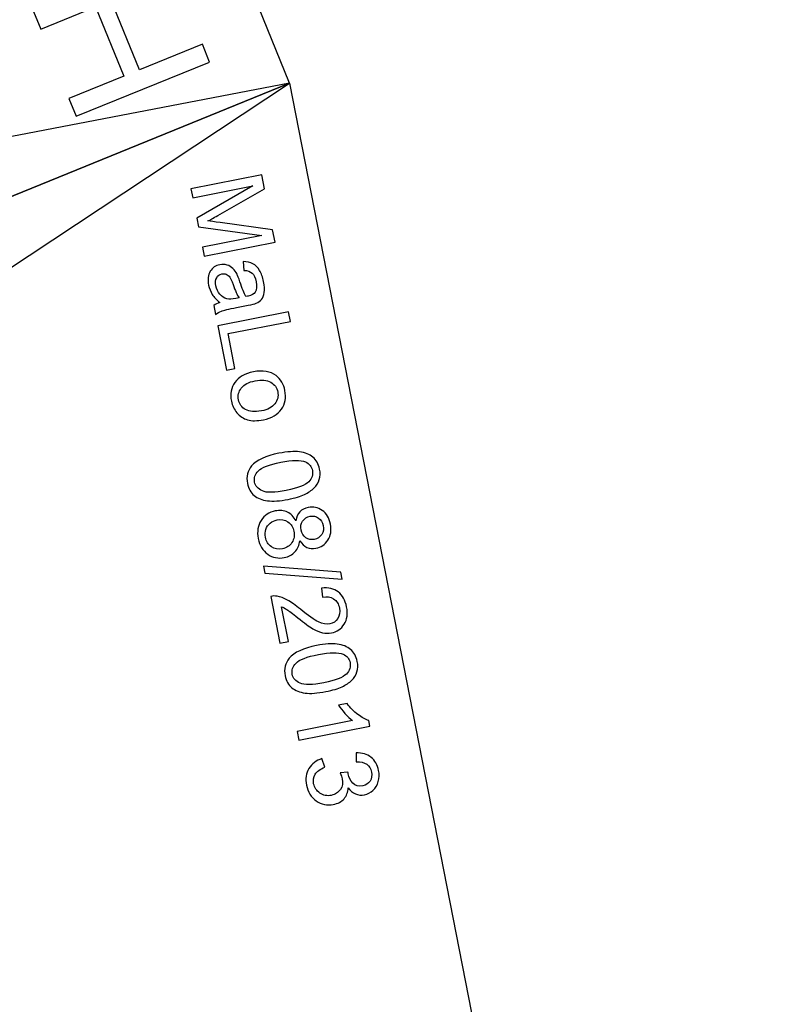
# Model space of a CAD drawing. Extents: x -0.82 to 0.87, y -1.62 to 1.63.
# Drawn here: x -0.55 to -0.52, y -1.03 to -1 of the extents above; entities that cross this region are included whole.
import ezdxf
from ezdxf.lldxf.tags import DXFTag

# ---------------------------------------------------------------- set-up
doc = ezdxf.new("R2010")
doc.units = 0
doc.header["$MEASUREMENT"] = 0
doc.layers.add('EBENE_1', color=7, linetype='CONTINUOUS')
tags = doc.linetypes.add('NEW_LINE17', pattern=[0.5, 0.2, -0.3]).pattern_tags.tags
tags[6:7] = [DXFTag(74, 4), DXFTag(75, 0), DXFTag(340, '0'), DXFTag(46, 1.0), DXFTag(50, 0.0), DXFTag(44, 0.0), DXFTag(45, 0.0)]
tags[4:5] = [DXFTag(74, 4), DXFTag(75, 0), DXFTag(340, '0'), DXFTag(46, 1.0), DXFTag(50, 0.0), DXFTag(44, 0.0), DXFTag(45, 0.0)]

msp = doc.modelspace()

# ---------------------------------------------------------------- linework, layer by layer
at = {"layer": 'EBENE_1', "color": 114}
msp.add_open_spline([(-0.736947, 1.572046), (-0.736947, 1.572046), (0.763053, 1.572046), (0.763053, 1.572046), (0.763053, 1.572046), (0.763053, 1.572046), (0.763053, -1.020368), (0.763053, -1.020368), (0.763053, -1.020368), (0.763053, -1.020368), (0.463053, -1.020368), (0.463053, -1.020368), (0.463053, -1.020368), (0.463053, -1.020368), (0.463053, -1.620368), (0.463053, -1.620368), (0.463053, -1.620368), (0.463053, -1.620368), (-0.736947, -1.620368), (-0.736947, -1.620368), (-0.736947, -1.620368), (-0.736947, -1.620368), (-0.736947, -1.020368), (-0.736947, -1.020368), (-0.736947, -1.020368), (-0.736947, -1.020368), (-0.736947, 1.572046), (-0.736947, 1.572046)], degree=3, knots=[0, 0, 0, 0, 0.125, 0.125, 0.125, 0.125, 0.25, 0.25, 0.25, 0.25, 0.375, 0.375, 0.375, 0.375, 0.5, 0.5, 0.5, 0.5, 0.625, 0.625, 0.625, 0.625, 0.75, 0.75, 0.75, 0.75, 1, 1, 1, 1], dxfattribs=at)
at = {"layer": 'EBENE_1', "color": 240, "linetype": 'NEW_LINE17'}
msp.add_open_spline([(-0.140688, -1.369086), (-0.140688, -1.369086), (-0.266928, -1.333031), (-0.266928, -1.333031), (-0.266928, -1.333031), (-0.266928, -1.333031), (-0.393928, -1.252598), (-0.393928, -1.252598), (-0.393928, -1.252598), (-0.393928, -1.252598), (-0.484584, -1.121649), (-0.484584, -1.121649), (-0.484584, -1.121649), (-0.484584, -1.121649), (-0.520928, -0.966848), (-0.520928, -0.966848), (-0.520928, -0.966848), (-0.520928, -0.966848), (-0.559028, -0.861015), (-0.559028, -0.861015), (-0.559028, -0.861015), (-0.559028, -0.861015), (-0.557365, -0.598938), (-0.557365, -0.598938), (-0.557365, -0.598938), (-0.557365, -0.598938), (-0.520928, -0.230248), (-0.520928, -0.230248), (-0.520928, -0.230248), (-0.520928, -0.230248), (-0.510018, 0.021823), (-0.510018, 0.021823), (-0.510018, 0.021823), (-0.510018, 0.021823), (-0.520933, 0.225088), (-0.520933, 0.225088), (-0.520933, 0.225088), (-0.520933, 0.225088), (-0.561145, 0.453435), (-0.561145, 0.453435), (-0.561145, 0.453435), (-0.561145, 0.453435), (-0.609828, 0.739185), (-0.609828, 0.739185), (-0.609828, 0.739185), (-0.609828, 0.739185), (-0.598688, 1.243038), (-0.598688, 1.243038), (-0.598688, 1.243038), (-0.598688, 1.243038), (-0.552678, 1.386885), (-0.552678, 1.386885), (-0.552678, 1.386885), (-0.552678, 1.386885), (-0.455311, 1.439802), (-0.455311, 1.439802), (-0.455311, 1.439802), (-0.455311, 1.439802), (-0.326195, 1.410168), (-0.326195, 1.410168), (-0.326195, 1.410168), (-0.326195, 1.410168), (-0.258462, 1.283168), (-0.258462, 1.283168), (-0.258462, 1.283168), (-0.258462, 1.283168), (-0.283861, 1.041869), (-0.283861, 1.041869), (-0.283861, 1.041869), (-0.283861, 1.041869), (-0.347361, 0.819619), (-0.347361, 0.819619), (-0.347361, 0.819619), (-0.347361, 0.819619), (-0.478595, 0.743418), (-0.478595, 0.743418), (-0.478595, 0.743418), (-0.478595, 0.743418), (-0.383345, 0.533868), (-0.383345, 0.533868), (-0.383345, 0.533868), (-0.383345, 0.533868), (-0.476466, -0.263869), (-0.476466, -0.263869), (-0.476466, -0.263869), (-0.476466, -0.263869), (-0.360082, -0.307436), (-0.360082, -0.307436), (-0.360082, -0.307436), (-0.360082, -0.307436), (-0.402395, -0.628181), (-0.402395, -0.628181), (-0.402395, -0.628181), (-0.402395, -0.628181), (-0.391811, -0.793281), (-0.391811, -0.793281), (-0.391811, -0.793281), (-0.391811, -0.793281), (-0.323957, -1.008476), (-0.323957, -1.008476), (-0.323957, -1.008476), (-0.323957, -1.008476), (-0.196585, -1.160631), (-0.196585, -1.160631), (-0.196585, -1.160631), (-0.196585, -1.160631), (-0.048911, -1.218731), (-0.048911, -1.218731), (-0.048911, -1.218731), (-0.048911, -1.218731), (0.103488, -1.195448), (0.103488, -1.195448), (0.103488, -1.195448), (0.103488, -1.195448), (0.266472, -1.062098), (0.266472, -1.062098), (0.266472, -1.062098), (0.266472, -1.062098), (0.481316, -0.816515), (0.481316, -0.816515)], degree=3, knots=[0, 0, 0, 0, 0.032258, 0.032258, 0.032258, 0.032258, 0.064516, 0.064516, 0.064516, 0.064516, 0.096774, 0.096774, 0.096774, 0.096774, 0.129032, 0.129032, 0.129032, 0.129032, 0.16129, 0.16129, 0.16129, 0.16129, 0.193548, 0.193548, 0.193548, 0.193548, 0.225806, 0.225806, 0.225806, 0.225806, 0.258065, 0.258065, 0.258065, 0.258065, 0.290323, 0.290323, 0.290323, 0.290323, 0.322581, 0.322581, 0.322581, 0.322581, 0.354839, 0.354839, 0.354839, 0.354839, 0.387097, 0.387097, 0.387097, 0.387097, 0.419355, 0.419355, 0.419355, 0.419355, 0.451613, 0.451613, 0.451613, 0.451613, 0.483871, 0.483871, 0.483871, 0.483871, 0.516129, 0.516129, 0.516129, 0.516129, 0.548387, 0.548387, 0.548387, 0.548387, 0.580645, 0.580645, 0.580645, 0.580645, 0.612903, 0.612903, 0.612903, 0.612903, 0.645161, 0.645161, 0.645161, 0.645161, 0.677419, 0.677419, 0.677419, 0.677419, 0.709677, 0.709677, 0.709677, 0.709677, 0.741935, 0.741935, 0.741935, 0.741935, 0.774194, 0.774194, 0.774194, 0.774194, 0.806452, 0.806452, 0.806452, 0.806452, 0.83871, 0.83871, 0.83871, 0.83871, 0.870968, 0.870968, 0.870968, 0.870968, 0.903226, 0.903226, 0.903226, 0.903226, 0.935484, 0.935484, 0.935484, 0.935484, 1, 1, 1, 1], dxfattribs=at)
at = {"layer": 'EBENE_1'}
for points in [[(-0.540609, -1.001507), (-0.540609, -1.001507), (-0.574475, -0.918122), (-0.574475, -0.918122)], [(-0.540609, -1.001507), (-0.540609, -1.001507), (-0.586915, -1.020368), (-0.586915, -1.020368)], [(-0.586915, -1.020368), (-0.586915, -1.020368), (-0.540609, -1.001507), (-0.540609, -1.001507)], [(-0.540609, -1.001507), (-0.540609, -1.001507), (-0.565644, -1.006305), (-0.565644, -1.006305)], [(-0.561883, -1.015571), (-0.561883, -1.015571), (-0.540609, -1.001507), (-0.540609, -1.001507)], [(-0.540609, -1.001507), (-0.540609, -1.001507), (-0.523698, -1.087894), (-0.523698, -1.087894)], [(-0.546998, -1.087891), (-0.546994, -1.061287), (-0.552152, -1.034935), (-0.562188, -1.010296)]]:
    msp.add_open_spline(points, degree=3, dxfattribs=at)
msp.add_open_spline([(-0.543367, -1.000773), (-0.543367, -1.000773), (-0.547972, -1.002644), (-0.547972, -1.002644), (-0.547972, -1.002644), (-0.547972, -1.002644), (-0.54822, -1.002034), (-0.54822, -1.002034), (-0.54822, -1.002034), (-0.54822, -1.002034), (-0.546329, -1.001265), (-0.546329, -1.001265), (-0.546329, -1.001265), (-0.546329, -1.001265), (-0.547301, -0.998872), (-0.547301, -0.998872), (-0.547301, -0.998872), (-0.547301, -0.998872), (-0.549192, -0.99964), (-0.549192, -0.99964), (-0.549192, -0.99964), (-0.549192, -0.99964), (-0.54944, -0.99903), (-0.54944, -0.99903), (-0.54944, -0.99903), (-0.54944, -0.99903), (-0.544834, -0.99716), (-0.544834, -0.99716), (-0.544834, -0.99716), (-0.544834, -0.99716), (-0.544587, -0.99777), (-0.544587, -0.99777), (-0.544587, -0.99777), (-0.544587, -0.99777), (-0.546757, -0.998651), (-0.546757, -0.998651), (-0.546757, -0.998651), (-0.546757, -0.998651), (-0.545785, -1.001045), (-0.545785, -1.001045), (-0.545785, -1.001045), (-0.545785, -1.001045), (-0.543615, -1.000163), (-0.543615, -1.000163), (-0.543615, -1.000163), (-0.543615, -1.000163), (-0.543367, -1.000773), (-0.543367, -1.000773)], degree=3, knots=[0, 0, 0, 0, 0.076923, 0.076923, 0.076923, 0.076923, 0.153846, 0.153846, 0.153846, 0.153846, 0.230769, 0.230769, 0.230769, 0.230769, 0.307692, 0.307692, 0.307692, 0.307692, 0.384615, 0.384615, 0.384615, 0.384615, 0.461538, 0.461538, 0.461538, 0.461538, 0.538462, 0.538462, 0.538462, 0.538462, 0.615385, 0.615385, 0.615385, 0.615385, 0.692308, 0.692308, 0.692308, 0.692308, 0.769231, 0.769231, 0.769231, 0.769231, 0.846154, 0.846154, 0.846154, 0.846154, 1, 1, 1, 1], dxfattribs=at)
at = {"layer": 'EBENE_1', "color": 2}
for points, knots in [([(-0.54401, -1.005147), (-0.54401, -1.005147), (-0.541572, -1.004666), (-0.541572, -1.004666), (-0.541572, -1.004666), (-0.541572, -1.004666), (-0.541476, -1.005151), (-0.541476, -1.005151), (-0.541476, -1.005151), (-0.541476, -1.005151), (-0.543088, -1.006069), (-0.543088, -1.006069), (-0.543088, -1.006069), (-0.543238, -1.006155), (-0.543351, -1.006217), (-0.543426, -1.006257), (-0.543426, -1.006257), (-0.543332, -1.006268), (-0.543193, -1.006285), (-0.543009, -1.00631), (-0.543009, -1.00631), (-0.543009, -1.00631), (-0.541198, -1.006558), (-0.541198, -1.006558), (-0.541198, -1.006558), (-0.541198, -1.006558), (-0.541112, -1.006993), (-0.541112, -1.006993), (-0.541112, -1.006993), (-0.541112, -1.006993), (-0.54355, -1.007474), (-0.54355, -1.007474), (-0.54355, -1.007474), (-0.54355, -1.007474), (-0.543612, -1.007163), (-0.543612, -1.007163), (-0.543612, -1.007163), (-0.543612, -1.007163), (-0.541571, -1.00676), (-0.541571, -1.00676), (-0.541571, -1.00676), (-0.541571, -1.00676), (-0.543752, -1.006454), (-0.543752, -1.006454), (-0.543752, -1.006454), (-0.543752, -1.006454), (-0.543809, -1.006163), (-0.543809, -1.006163), (-0.543809, -1.006163), (-0.543809, -1.006163), (-0.541873, -1.005049), (-0.541873, -1.005049), (-0.541873, -1.005049), (-0.541873, -1.005049), (-0.543948, -1.005458), (-0.543948, -1.005458), (-0.543948, -1.005458), (-0.543948, -1.005458), (-0.54401, -1.005147), (-0.54401, -1.005147)], [0, 0, 0, 0, 0.0625, 0.0625, 0.0625, 0.0625, 0.125, 0.125, 0.125, 0.125, 0.1875, 0.1875, 0.1875, 0.1875, 0.25, 0.25, 0.25, 0.25, 0.3125, 0.3125, 0.3125, 0.3125, 0.375, 0.375, 0.375, 0.375, 0.4375, 0.4375, 0.4375, 0.4375, 0.5, 0.5, 0.5, 0.5, 0.5625, 0.5625, 0.5625, 0.5625, 0.625, 0.625, 0.625, 0.625, 0.6875, 0.6875, 0.6875, 0.6875, 0.75, 0.75, 0.75, 0.75, 0.8125, 0.8125, 0.8125, 0.8125, 0.875, 0.875, 0.875, 0.875, 1, 1, 1, 1]), ([(-0.543014, -1.009067), (-0.54313, -1.008975), (-0.543218, -1.008881), (-0.543277, -1.008787), (-0.543277, -1.008787), (-0.543336, -1.008691), (-0.543377, -1.008585), (-0.543401, -1.008468), (-0.543401, -1.008468), (-0.543439, -1.008273), (-0.543421, -1.008115), (-0.543346, -1.007992), (-0.543346, -1.007992), (-0.543272, -1.007869), (-0.543161, -1.007793), (-0.543014, -1.007764), (-0.543014, -1.007764), (-0.542928, -1.007747), (-0.542845, -1.007751), (-0.542766, -1.007776), (-0.542766, -1.007776), (-0.542686, -1.007801), (-0.542619, -1.007842), (-0.542563, -1.007897), (-0.542563, -1.007897), (-0.542507, -1.007952), (-0.54246, -1.008018), (-0.542422, -1.008093), (-0.542422, -1.008093), (-0.542395, -1.008149), (-0.542362, -1.008234), (-0.542324, -1.00835), (-0.542324, -1.00835), (-0.542248, -1.008586), (-0.542179, -1.008757), (-0.542116, -1.008864), (-0.542116, -1.008864), (-0.542075, -1.008857), (-0.542049, -1.008852), (-0.542037, -1.00885), (-0.542037, -1.00885), (-0.541916, -1.008826), (-0.541836, -1.008781), (-0.541797, -1.008714), (-0.541797, -1.008714), (-0.541744, -1.008624), (-0.541733, -1.008504), (-0.541763, -1.008353), (-0.541763, -1.008353), (-0.54179, -1.008212), (-0.541836, -1.008113), (-0.541898, -1.008056), (-0.541898, -1.008056), (-0.541961, -1.007998), (-0.542058, -1.007966), (-0.54219, -1.007959), (-0.54219, -1.007959), (-0.54219, -1.007959), (-0.542207, -1.007658), (-0.542207, -1.007658), (-0.542207, -1.007658), (-0.542077, -1.00766), (-0.541967, -1.007684), (-0.541878, -1.00773), (-0.541878, -1.00773), (-0.541789, -1.007775), (-0.541712, -1.007852), (-0.541648, -1.007959), (-0.541648, -1.007959), (-0.541584, -1.008066), (-0.541536, -1.008196), (-0.541506, -1.008347), (-0.541506, -1.008347), (-0.541477, -1.008498), (-0.54147, -1.008624), (-0.541487, -1.008726), (-0.541487, -1.008726), (-0.541504, -1.008826), (-0.541534, -1.008905), (-0.541579, -1.00896), (-0.541579, -1.00896), (-0.541624, -1.009015), (-0.541686, -1.009059), (-0.541765, -1.009093), (-0.541765, -1.009093), (-0.541814, -1.009113), (-0.541905, -1.009137), (-0.542038, -1.009163), (-0.542038, -1.009163), (-0.542038, -1.009163), (-0.542437, -1.009241), (-0.542437, -1.009241), (-0.542437, -1.009241), (-0.542716, -1.009297), (-0.54289, -1.009337), (-0.542961, -1.009365), (-0.542961, -1.009365), (-0.543033, -1.009392), (-0.543099, -1.009432), (-0.543159, -1.009483), (-0.543159, -1.009483), (-0.543159, -1.009483), (-0.54322, -1.00917), (-0.54322, -1.00917), (-0.54322, -1.00917), (-0.543164, -1.009127), (-0.543095, -1.009092), (-0.543014, -1.009067)], [0, 0, 0, 0, 0.035714, 0.035714, 0.035714, 0.035714, 0.071429, 0.071429, 0.071429, 0.071429, 0.107143, 0.107143, 0.107143, 0.107143, 0.142857, 0.142857, 0.142857, 0.142857, 0.178571, 0.178571, 0.178571, 0.178571, 0.214286, 0.214286, 0.214286, 0.214286, 0.25, 0.25, 0.25, 0.25, 0.285714, 0.285714, 0.285714, 0.285714, 0.321429, 0.321429, 0.321429, 0.321429, 0.357143, 0.357143, 0.357143, 0.357143, 0.392857, 0.392857, 0.392857, 0.392857, 0.428571, 0.428571, 0.428571, 0.428571, 0.464286, 0.464286, 0.464286, 0.464286, 0.5, 0.5, 0.5, 0.5, 0.535714, 0.535714, 0.535714, 0.535714, 0.571429, 0.571429, 0.571429, 0.571429, 0.607143, 0.607143, 0.607143, 0.607143, 0.642857, 0.642857, 0.642857, 0.642857, 0.678571, 0.678571, 0.678571, 0.678571, 0.714286, 0.714286, 0.714286, 0.714286, 0.75, 0.75, 0.75, 0.75, 0.785714, 0.785714, 0.785714, 0.785714, 0.821429, 0.821429, 0.821429, 0.821429, 0.857143, 0.857143, 0.857143, 0.857143, 0.892857, 0.892857, 0.892857, 0.892857, 0.928571, 0.928571, 0.928571, 0.928571, 1, 1, 1, 1]), ([(-0.54235, -1.00891), (-0.542416, -1.00881), (-0.542486, -1.008655), (-0.54256, -1.008444), (-0.54256, -1.008444), (-0.542602, -1.008324), (-0.542639, -1.008241), (-0.542672, -1.008194), (-0.542672, -1.008194), (-0.542704, -1.008147), (-0.542744, -1.008115), (-0.542792, -1.008096), (-0.542792, -1.008096), (-0.54284, -1.008076), (-0.542891, -1.008071), (-0.542943, -1.008082), (-0.542943, -1.008082), (-0.543023, -1.008098), (-0.543083, -1.008141), (-0.543124, -1.008212), (-0.543124, -1.008212), (-0.543165, -1.008283), (-0.543175, -1.008377), (-0.543152, -1.008493), (-0.543152, -1.008493), (-0.543129, -1.008608), (-0.543084, -1.008706), (-0.543015, -1.008786), (-0.543015, -1.008786), (-0.542947, -1.008865), (-0.542865, -1.008918), (-0.542769, -1.008943), (-0.542769, -1.008943), (-0.542695, -1.008961), (-0.542592, -1.008957), (-0.54246, -1.008932), (-0.54246, -1.008932), (-0.54246, -1.008932), (-0.54235, -1.00891), (-0.54235, -1.00891)], [0, 0, 0, 0, 0.090909, 0.090909, 0.090909, 0.090909, 0.181818, 0.181818, 0.181818, 0.181818, 0.272727, 0.272727, 0.272727, 0.272727, 0.363636, 0.363636, 0.363636, 0.363636, 0.454545, 0.454545, 0.454545, 0.454545, 0.545455, 0.545455, 0.545455, 0.545455, 0.636364, 0.636364, 0.636364, 0.636364, 0.727273, 0.727273, 0.727273, 0.727273, 0.818182, 0.818182, 0.818182, 0.818182, 1, 1, 1, 1]), ([(-0.543084, -1.009877), (-0.543084, -1.009877), (-0.540646, -1.009396), (-0.540646, -1.009396), (-0.540646, -1.009396), (-0.540646, -1.009396), (-0.540582, -1.009719), (-0.540582, -1.009719), (-0.540582, -1.009719), (-0.540582, -1.009719), (-0.542733, -1.010143), (-0.542733, -1.010143), (-0.542733, -1.010143), (-0.542733, -1.010143), (-0.542496, -1.011344), (-0.542496, -1.011344), (-0.542496, -1.011344), (-0.542496, -1.011344), (-0.542783, -1.011401), (-0.542783, -1.011401), (-0.542783, -1.011401), (-0.542783, -1.011401), (-0.543084, -1.009877), (-0.543084, -1.009877)], [0, 0, 0, 0, 0.142857, 0.142857, 0.142857, 0.142857, 0.285714, 0.285714, 0.285714, 0.285714, 0.428571, 0.428571, 0.428571, 0.428571, 0.571429, 0.571429, 0.571429, 0.571429, 0.714286, 0.714286, 0.714286, 0.714286, 1, 1, 1, 1]), ([(-0.541857, -1.011462), (-0.54153, -1.011397), (-0.541269, -1.01144), (-0.541076, -1.011591), (-0.541076, -1.011591), (-0.540915, -1.011717), (-0.540813, -1.011889), (-0.54077, -1.012107), (-0.54077, -1.012107), (-0.540722, -1.01235), (-0.540763, -1.012565), (-0.540891, -1.012751), (-0.540891, -1.012751), (-0.541019, -1.012936), (-0.541224, -1.013057), (-0.541505, -1.013112), (-0.541505, -1.013112), (-0.541732, -1.013157), (-0.541917, -1.013158), (-0.542061, -1.013116), (-0.542061, -1.013116), (-0.542205, -1.013073), (-0.542326, -1.012994), (-0.542423, -1.012878), (-0.542423, -1.012878), (-0.542521, -1.012761), (-0.542586, -1.012627), (-0.542616, -1.012472), (-0.542616, -1.012472), (-0.542665, -1.012225), (-0.542625, -1.01201), (-0.542497, -1.011826), (-0.542497, -1.011826), (-0.542369, -1.011642), (-0.542155, -1.011521), (-0.541857, -1.011462)], [0, 0, 0, 0, 0.1, 0.1, 0.1, 0.1, 0.2, 0.2, 0.2, 0.2, 0.3, 0.3, 0.3, 0.3, 0.4, 0.4, 0.4, 0.4, 0.5, 0.5, 0.5, 0.5, 0.6, 0.6, 0.6, 0.6, 0.7, 0.7, 0.7, 0.7, 0.8, 0.8, 0.8, 0.8, 1, 1, 1, 1]), ([(-0.541796, -1.01177), (-0.542022, -1.011814), (-0.542182, -1.011897), (-0.542275, -1.012018), (-0.542275, -1.012018), (-0.542368, -1.012139), (-0.5424, -1.012274), (-0.54237, -1.012424), (-0.54237, -1.012424), (-0.542341, -1.012573), (-0.54226, -1.012685), (-0.542127, -1.012761), (-0.542127, -1.012761), (-0.541994, -1.012838), (-0.541813, -1.012853), (-0.541581, -1.012807), (-0.541581, -1.012807), (-0.541362, -1.012764), (-0.541207, -1.012682), (-0.541114, -1.01256), (-0.541114, -1.01256), (-0.541021, -1.012439), (-0.540988, -1.012304), (-0.541018, -1.012157), (-0.541018, -1.012157), (-0.541047, -1.012007), (-0.541128, -1.011894), (-0.541259, -1.011818), (-0.541259, -1.011818), (-0.541391, -1.011741), (-0.54157, -1.011725), (-0.541796, -1.01177)], [0, 0, 0, 0, 0.111111, 0.111111, 0.111111, 0.111111, 0.222222, 0.222222, 0.222222, 0.222222, 0.333333, 0.333333, 0.333333, 0.333333, 0.444444, 0.444444, 0.444444, 0.444444, 0.555556, 0.555556, 0.555556, 0.555556, 0.666667, 0.666667, 0.666667, 0.666667, 0.777778, 0.777778, 0.777778, 0.777778, 1, 1, 1, 1]), ([(-0.540976, -1.014269), (-0.540687, -1.014212), (-0.540449, -1.014196), (-0.540262, -1.01422), (-0.540262, -1.01422), (-0.540075, -1.014245), (-0.539922, -1.014306), (-0.539803, -1.014404), (-0.539803, -1.014404), (-0.539685, -1.014502), (-0.539608, -1.014641), (-0.539573, -1.014818), (-0.539573, -1.014818), (-0.539547, -1.014948), (-0.53955, -1.015069), (-0.539584, -1.015178), (-0.539584, -1.015178), (-0.539617, -1.015286), (-0.539677, -1.015383), (-0.539763, -1.015467), (-0.539763, -1.015467), (-0.53985, -1.015551), (-0.539961, -1.015626), (-0.540096, -1.01569), (-0.540096, -1.01569), (-0.540231, -1.015755), (-0.54042, -1.015811), (-0.540662, -1.015859), (-0.540662, -1.015859), (-0.540947, -1.015915), (-0.541184, -1.015931), (-0.541372, -1.015907), (-0.541372, -1.015907), (-0.541559, -1.015883), (-0.541712, -1.015822), (-0.541831, -1.015725), (-0.541831, -1.015725), (-0.54195, -1.015626), (-0.542027, -1.015488), (-0.542062, -1.015309), (-0.542062, -1.015309), (-0.542109, -1.015075), (-0.542061, -1.014874), (-0.541919, -1.014706), (-0.541919, -1.014706), (-0.541748, -1.014505), (-0.541433, -1.01436), (-0.540976, -1.014269)], [0, 0, 0, 0, 0.076923, 0.076923, 0.076923, 0.076923, 0.153846, 0.153846, 0.153846, 0.153846, 0.230769, 0.230769, 0.230769, 0.230769, 0.307692, 0.307692, 0.307692, 0.307692, 0.384615, 0.384615, 0.384615, 0.384615, 0.461538, 0.461538, 0.461538, 0.461538, 0.538462, 0.538462, 0.538462, 0.538462, 0.615385, 0.615385, 0.615385, 0.615385, 0.692308, 0.692308, 0.692308, 0.692308, 0.769231, 0.769231, 0.769231, 0.769231, 0.846154, 0.846154, 0.846154, 0.846154, 1, 1, 1, 1]), ([(-0.540914, -1.014576), (-0.541315, -1.014656), (-0.541572, -1.014755), (-0.541686, -1.014875), (-0.541686, -1.014875), (-0.5418, -1.014995), (-0.541844, -1.015123), (-0.541816, -1.015261), (-0.541816, -1.015261), (-0.541789, -1.015399), (-0.5417, -1.015501), (-0.541548, -1.015569), (-0.541548, -1.015569), (-0.541397, -1.015635), (-0.541121, -1.01563), (-0.540722, -1.015551), (-0.540722, -1.015551), (-0.540321, -1.015472), (-0.540063, -1.015372), (-0.53995, -1.015253), (-0.53995, -1.015253), (-0.539837, -1.015133), (-0.539794, -1.015003), (-0.539821, -1.014863), (-0.539821, -1.014863), (-0.539848, -1.014726), (-0.539928, -1.014628), (-0.540061, -1.014569), (-0.540061, -1.014569), (-0.54023, -1.014495), (-0.540515, -1.014498), (-0.540914, -1.014576)], [0, 0, 0, 0, 0.111111, 0.111111, 0.111111, 0.111111, 0.222222, 0.222222, 0.222222, 0.222222, 0.333333, 0.333333, 0.333333, 0.333333, 0.444444, 0.444444, 0.444444, 0.444444, 0.555556, 0.555556, 0.555556, 0.555556, 0.666667, 0.666667, 0.666667, 0.666667, 0.777778, 0.777778, 0.777778, 0.777778, 1, 1, 1, 1]), ([(-0.540394, -1.016601), (-0.540373, -1.016468), (-0.540326, -1.016363), (-0.540254, -1.016287), (-0.540254, -1.016287), (-0.540182, -1.01621), (-0.540086, -1.01616), (-0.539969, -1.016137), (-0.539969, -1.016137), (-0.539792, -1.016102), (-0.539629, -1.016136), (-0.539484, -1.01624), (-0.539484, -1.01624), (-0.539338, -1.016343), (-0.539244, -1.016501), (-0.539202, -1.016713), (-0.539202, -1.016713), (-0.53916, -1.016926), (-0.539188, -1.017109), (-0.539285, -1.017263), (-0.539285, -1.017263), (-0.539384, -1.017417), (-0.539521, -1.017513), (-0.539699, -1.017547), (-0.539699, -1.017547), (-0.539812, -1.01757), (-0.539916, -1.017559), (-0.540011, -1.017517), (-0.540011, -1.017517), (-0.540107, -1.017474), (-0.540189, -1.017396), (-0.540259, -1.017285), (-0.540259, -1.017285), (-0.540278, -1.017444), (-0.540334, -1.017573), (-0.540427, -1.017673), (-0.540427, -1.017673), (-0.54052, -1.017772), (-0.540642, -1.017837), (-0.540793, -1.017867), (-0.540793, -1.017867), (-0.541002, -1.017909), (-0.541192, -1.017869), (-0.541362, -1.01775), (-0.541362, -1.01775), (-0.541534, -1.01763), (-0.541643, -1.01745), (-0.541691, -1.01721), (-0.541691, -1.01721), (-0.541738, -1.016969), (-0.541705, -1.016761), (-0.541592, -1.016586), (-0.541592, -1.016586), (-0.541478, -1.01641), (-0.541315, -1.016301), (-0.541102, -1.016259), (-0.541102, -1.016259), (-0.540944, -1.016228), (-0.540803, -1.016242), (-0.54068, -1.016301), (-0.54068, -1.016301), (-0.540558, -1.01636), (-0.540462, -1.01646), (-0.540394, -1.016601)], [0, 0, 0, 0, 0.058824, 0.058824, 0.058824, 0.058824, 0.117647, 0.117647, 0.117647, 0.117647, 0.176471, 0.176471, 0.176471, 0.176471, 0.235294, 0.235294, 0.235294, 0.235294, 0.294118, 0.294118, 0.294118, 0.294118, 0.352941, 0.352941, 0.352941, 0.352941, 0.411765, 0.411765, 0.411765, 0.411765, 0.470588, 0.470588, 0.470588, 0.470588, 0.529412, 0.529412, 0.529412, 0.529412, 0.588235, 0.588235, 0.588235, 0.588235, 0.647059, 0.647059, 0.647059, 0.647059, 0.705882, 0.705882, 0.705882, 0.705882, 0.764706, 0.764706, 0.764706, 0.764706, 0.823529, 0.823529, 0.823529, 0.823529, 0.882353, 0.882353, 0.882353, 0.882353, 1, 1, 1, 1]), ([(-0.539898, -1.016441), (-0.540013, -1.016464), (-0.540101, -1.01652), (-0.540159, -1.016608), (-0.540159, -1.016608), (-0.540217, -1.016697), (-0.540235, -1.016801), (-0.540212, -1.01692), (-0.540212, -1.01692), (-0.540189, -1.017035), (-0.540134, -1.017122), (-0.540046, -1.017181), (-0.540046, -1.017181), (-0.53996, -1.017241), (-0.539863, -1.01726), (-0.539758, -1.017239), (-0.539758, -1.017239), (-0.539648, -1.017218), (-0.539563, -1.017161), (-0.539503, -1.017071), (-0.539503, -1.017071), (-0.539444, -1.01698), (-0.539425, -1.016878), (-0.539447, -1.016765), (-0.539447, -1.016765), (-0.53947, -1.016651), (-0.539525, -1.016563), (-0.539613, -1.016502), (-0.539613, -1.016502), (-0.539701, -1.016441), (-0.539796, -1.016421), (-0.539898, -1.016441)], [0, 0, 0, 0, 0.111111, 0.111111, 0.111111, 0.111111, 0.222222, 0.222222, 0.222222, 0.222222, 0.333333, 0.333333, 0.333333, 0.333333, 0.444444, 0.444444, 0.444444, 0.444444, 0.555556, 0.555556, 0.555556, 0.555556, 0.666667, 0.666667, 0.666667, 0.666667, 0.777778, 0.777778, 0.777778, 0.777778, 1, 1, 1, 1]), ([(-0.541043, -1.016567), (-0.541128, -1.016584), (-0.541207, -1.016621), (-0.541279, -1.016677), (-0.541279, -1.016677), (-0.541351, -1.016733), (-0.541401, -1.016805), (-0.541429, -1.016894), (-0.541429, -1.016894), (-0.541457, -1.016982), (-0.541462, -1.017072), (-0.541444, -1.017164), (-0.541444, -1.017164), (-0.541416, -1.017308), (-0.541346, -1.017416), (-0.541235, -1.017492), (-0.541235, -1.017492), (-0.541125, -1.017567), (-0.540999, -1.01759), (-0.540857, -1.017562), (-0.540857, -1.017562), (-0.540713, -1.017533), (-0.540604, -1.017462), (-0.540528, -1.017347), (-0.540528, -1.017347), (-0.540453, -1.017233), (-0.540429, -1.017103), (-0.540458, -1.016959), (-0.540458, -1.016959), (-0.540486, -1.016819), (-0.540555, -1.016711), (-0.540667, -1.016637), (-0.540667, -1.016637), (-0.540778, -1.016563), (-0.540903, -1.016539), (-0.541043, -1.016567)], [0, 0, 0, 0, 0.1, 0.1, 0.1, 0.1, 0.2, 0.2, 0.2, 0.2, 0.3, 0.3, 0.3, 0.3, 0.4, 0.4, 0.4, 0.4, 0.5, 0.5, 0.5, 0.5, 0.6, 0.6, 0.6, 0.6, 0.7, 0.7, 0.7, 0.7, 0.8, 0.8, 0.8, 0.8, 1, 1, 1, 1]), ([(-0.541505, -1.018164), (-0.541505, -1.018164), (-0.538844, -1.018372), (-0.538844, -1.018372), (-0.538844, -1.018372), (-0.538844, -1.018372), (-0.538797, -1.018612), (-0.538797, -1.018612), (-0.538797, -1.018612), (-0.538797, -1.018612), (-0.541458, -1.018405), (-0.541458, -1.018405), (-0.541458, -1.018405), (-0.541458, -1.018405), (-0.541505, -1.018164), (-0.541505, -1.018164)], [0, 0, 0, 0, 0.2, 0.2, 0.2, 0.2, 0.4, 0.4, 0.4, 0.4, 0.6, 0.6, 0.6, 0.6, 1, 1, 1, 1]), ([(-0.540652, -1.02076), (-0.540652, -1.02076), (-0.54094, -1.020817), (-0.54094, -1.020817), (-0.54094, -1.020817), (-0.54094, -1.020817), (-0.541258, -1.019205), (-0.541258, -1.019205), (-0.541258, -1.019205), (-0.541186, -1.019189), (-0.541115, -1.019187), (-0.541043, -1.019199), (-0.541043, -1.019199), (-0.540925, -1.019219), (-0.540804, -1.019263), (-0.54068, -1.019332), (-0.54068, -1.019332), (-0.540556, -1.019402), (-0.540407, -1.019508), (-0.540234, -1.019651), (-0.540234, -1.019651), (-0.539964, -1.019873), (-0.539756, -1.020018), (-0.539611, -1.020086), (-0.539611, -1.020086), (-0.539466, -1.020154), (-0.539337, -1.020177), (-0.539223, -1.020154), (-0.539223, -1.020154), (-0.539105, -1.020131), (-0.539013, -1.020069), (-0.538948, -1.019968), (-0.538948, -1.019968), (-0.538883, -1.019867), (-0.538864, -1.019748), (-0.538892, -1.019612), (-0.538892, -1.019612), (-0.53892, -1.019468), (-0.538986, -1.019361), (-0.53909, -1.019292), (-0.53909, -1.019292), (-0.539193, -1.019223), (-0.539322, -1.019202), (-0.539475, -1.019231), (-0.539475, -1.019231), (-0.539475, -1.019231), (-0.539504, -1.018917), (-0.539504, -1.018917), (-0.539504, -1.018917), (-0.539271, -1.018893), (-0.53908, -1.018938), (-0.538933, -1.019052), (-0.538933, -1.019052), (-0.538785, -1.019165), (-0.538689, -1.019338), (-0.538643, -1.01957), (-0.538643, -1.01957), (-0.538596, -1.019803), (-0.538624, -1.020001), (-0.538727, -1.020164), (-0.538727, -1.020164), (-0.53883, -1.020326), (-0.538978, -1.020425), (-0.539169, -1.020463), (-0.539169, -1.020463), (-0.539267, -1.020483), (-0.539366, -1.020482), (-0.539469, -1.02046), (-0.539469, -1.02046), (-0.539571, -1.020439), (-0.539683, -1.020392), (-0.539806, -1.020321), (-0.539806, -1.020321), (-0.539928, -1.020248), (-0.540102, -1.020123), (-0.540326, -1.019944), (-0.540326, -1.019944), (-0.540512, -1.019794), (-0.540637, -1.019699), (-0.540701, -1.019659), (-0.540701, -1.019659), (-0.540765, -1.019618), (-0.540828, -1.019586), (-0.540888, -1.019564), (-0.540888, -1.019564), (-0.540888, -1.019564), (-0.540652, -1.02076), (-0.540652, -1.02076)], [0, 0, 0, 0, 0.043478, 0.043478, 0.043478, 0.043478, 0.086957, 0.086957, 0.086957, 0.086957, 0.130435, 0.130435, 0.130435, 0.130435, 0.173913, 0.173913, 0.173913, 0.173913, 0.217391, 0.217391, 0.217391, 0.217391, 0.26087, 0.26087, 0.26087, 0.26087, 0.304348, 0.304348, 0.304348, 0.304348, 0.347826, 0.347826, 0.347826, 0.347826, 0.391304, 0.391304, 0.391304, 0.391304, 0.434783, 0.434783, 0.434783, 0.434783, 0.478261, 0.478261, 0.478261, 0.478261, 0.521739, 0.521739, 0.521739, 0.521739, 0.565217, 0.565217, 0.565217, 0.565217, 0.608696, 0.608696, 0.608696, 0.608696, 0.652174, 0.652174, 0.652174, 0.652174, 0.695652, 0.695652, 0.695652, 0.695652, 0.73913, 0.73913, 0.73913, 0.73913, 0.782609, 0.782609, 0.782609, 0.782609, 0.826087, 0.826087, 0.826087, 0.826087, 0.869565, 0.869565, 0.869565, 0.869565, 0.913043, 0.913043, 0.913043, 0.913043, 1, 1, 1, 1]), ([(-0.539677, -1.020901), (-0.539389, -1.020844), (-0.539151, -1.020828), (-0.538964, -1.020852), (-0.538964, -1.020852), (-0.538776, -1.020877), (-0.538623, -1.020939), (-0.538505, -1.021036), (-0.538505, -1.021036), (-0.538386, -1.021135), (-0.538309, -1.021273), (-0.538274, -1.02145), (-0.538274, -1.02145), (-0.538249, -1.021581), (-0.538252, -1.021701), (-0.538285, -1.02181), (-0.538285, -1.02181), (-0.538319, -1.021919), (-0.538378, -1.022015), (-0.538465, -1.022099), (-0.538465, -1.022099), (-0.538552, -1.022183), (-0.538662, -1.022258), (-0.538798, -1.022322), (-0.538798, -1.022322), (-0.538933, -1.022387), (-0.539121, -1.022443), (-0.539363, -1.022491), (-0.539363, -1.022491), (-0.539649, -1.022548), (-0.539886, -1.022564), (-0.540073, -1.02254), (-0.540073, -1.02254), (-0.54026, -1.022516), (-0.540414, -1.022454), (-0.540532, -1.022357), (-0.540532, -1.022357), (-0.540652, -1.022259), (-0.540729, -1.02212), (-0.540764, -1.021942), (-0.540764, -1.021942), (-0.54081, -1.021707), (-0.540763, -1.021506), (-0.540621, -1.021338), (-0.540621, -1.021338), (-0.54045, -1.021137), (-0.540135, -1.020992), (-0.539677, -1.020901)], [0, 0, 0, 0, 0.076923, 0.076923, 0.076923, 0.076923, 0.153846, 0.153846, 0.153846, 0.153846, 0.230769, 0.230769, 0.230769, 0.230769, 0.307692, 0.307692, 0.307692, 0.307692, 0.384615, 0.384615, 0.384615, 0.384615, 0.461538, 0.461538, 0.461538, 0.461538, 0.538462, 0.538462, 0.538462, 0.538462, 0.615385, 0.615385, 0.615385, 0.615385, 0.692308, 0.692308, 0.692308, 0.692308, 0.769231, 0.769231, 0.769231, 0.769231, 0.846154, 0.846154, 0.846154, 0.846154, 1, 1, 1, 1]), ([(-0.539616, -1.021209), (-0.540017, -1.021288), (-0.540274, -1.021387), (-0.540388, -1.021507), (-0.540388, -1.021507), (-0.540502, -1.021627), (-0.540545, -1.021756), (-0.540518, -1.021893), (-0.540518, -1.021893), (-0.540491, -1.022031), (-0.540401, -1.022133), (-0.54025, -1.022201), (-0.54025, -1.022201), (-0.540099, -1.022268), (-0.539823, -1.022262), (-0.539424, -1.022183), (-0.539424, -1.022183), (-0.539022, -1.022104), (-0.538765, -1.022004), (-0.538652, -1.021885), (-0.538652, -1.021885), (-0.538538, -1.021765), (-0.538495, -1.021635), (-0.538523, -1.021495), (-0.538523, -1.021495), (-0.53855, -1.021358), (-0.53863, -1.02126), (-0.538763, -1.021201), (-0.538763, -1.021201), (-0.538932, -1.021127), (-0.539216, -1.02113), (-0.539616, -1.021209)], [0, 0, 0, 0, 0.111111, 0.111111, 0.111111, 0.111111, 0.222222, 0.222222, 0.222222, 0.222222, 0.333333, 0.333333, 0.333333, 0.333333, 0.444444, 0.444444, 0.444444, 0.444444, 0.555556, 0.555556, 0.555556, 0.555556, 0.666667, 0.666667, 0.666667, 0.666667, 0.777778, 0.777778, 0.777778, 0.777778, 1, 1, 1, 1]), ([(-0.540286, -1.024161), (-0.540286, -1.024161), (-0.540345, -1.023862), (-0.540345, -1.023862), (-0.540345, -1.023862), (-0.540345, -1.023862), (-0.538437, -1.023485), (-0.538437, -1.023485), (-0.538437, -1.023485), (-0.53852, -1.023427), (-0.538608, -1.023346), (-0.5387, -1.023242), (-0.5387, -1.023242), (-0.538791, -1.023139), (-0.538864, -1.023044), (-0.538917, -1.022958), (-0.538917, -1.022958), (-0.538917, -1.022958), (-0.538627, -1.0229), (-0.538627, -1.0229), (-0.538627, -1.0229), (-0.538516, -1.023052), (-0.538392, -1.02318), (-0.538254, -1.023283), (-0.538254, -1.023283), (-0.538118, -1.023386), (-0.537992, -1.023453), (-0.537876, -1.023485), (-0.537876, -1.023485), (-0.537876, -1.023485), (-0.537838, -1.023678), (-0.537838, -1.023678), (-0.537838, -1.023678), (-0.537838, -1.023678), (-0.540286, -1.024161), (-0.540286, -1.024161)], [0, 0, 0, 0, 0.1, 0.1, 0.1, 0.1, 0.2, 0.2, 0.2, 0.2, 0.3, 0.3, 0.3, 0.3, 0.4, 0.4, 0.4, 0.4, 0.5, 0.5, 0.5, 0.5, 0.6, 0.6, 0.6, 0.6, 0.7, 0.7, 0.7, 0.7, 0.8, 0.8, 0.8, 0.8, 1, 1, 1, 1]), ([(-0.539494, -1.024803), (-0.539494, -1.024803), (-0.539395, -1.025095), (-0.539395, -1.025095), (-0.539395, -1.025095), (-0.539557, -1.025163), (-0.539668, -1.025245), (-0.539727, -1.025343), (-0.539727, -1.025343), (-0.539785, -1.02544), (-0.539803, -1.025548), (-0.539779, -1.025667), (-0.539779, -1.025667), (-0.539752, -1.025808), (-0.539679, -1.025917), (-0.539563, -1.025994), (-0.539563, -1.025994), (-0.539446, -1.026072), (-0.539315, -1.026097), (-0.539171, -1.026069), (-0.539171, -1.026069), (-0.539034, -1.026041), (-0.538929, -1.025974), (-0.538857, -1.025867), (-0.538857, -1.025867), (-0.538786, -1.025759), (-0.538764, -1.025636), (-0.538791, -1.025497), (-0.538791, -1.025497), (-0.538802, -1.025441), (-0.538827, -1.025373), (-0.538866, -1.025293), (-0.538866, -1.025293), (-0.538866, -1.025293), (-0.538597, -1.025274), (-0.538597, -1.025274), (-0.538597, -1.025274), (-0.538595, -1.025295), (-0.538593, -1.025311), (-0.538591, -1.025323), (-0.538591, -1.025323), (-0.538566, -1.025451), (-0.53851, -1.025559), (-0.538423, -1.025648), (-0.538423, -1.025648), (-0.538337, -1.025737), (-0.538224, -1.025767), (-0.538085, -1.02574), (-0.538085, -1.02574), (-0.537976, -1.025718), (-0.537892, -1.025663), (-0.537835, -1.025574), (-0.537835, -1.025574), (-0.537777, -1.025486), (-0.53776, -1.025383), (-0.537784, -1.025265), (-0.537784, -1.025265), (-0.537806, -1.025149), (-0.537862, -1.025059), (-0.53795, -1.024996), (-0.53795, -1.024996), (-0.538039, -1.024933), (-0.538158, -1.024905), (-0.538309, -1.024912), (-0.538309, -1.024912), (-0.538309, -1.024912), (-0.538315, -1.024602), (-0.538315, -1.024602), (-0.538315, -1.024602), (-0.538107, -1.024598), (-0.537935, -1.024651), (-0.537799, -1.024759), (-0.537799, -1.024759), (-0.537664, -1.024867), (-0.537577, -1.025017), (-0.537538, -1.02521), (-0.537538, -1.02521), (-0.537512, -1.025343), (-0.537516, -1.025472), (-0.537552, -1.025595), (-0.537552, -1.025595), (-0.537586, -1.025718), (-0.537647, -1.025819), (-0.537734, -1.025898), (-0.537734, -1.025898), (-0.537821, -1.025977), (-0.53792, -1.026027), (-0.538031, -1.026049), (-0.538031, -1.026049), (-0.538137, -1.026069), (-0.538238, -1.02606), (-0.538336, -1.026021), (-0.538336, -1.026021), (-0.538433, -1.025981), (-0.538518, -1.025912), (-0.538591, -1.02581), (-0.538591, -1.02581), (-0.538596, -1.025961), (-0.538643, -1.026087), (-0.538732, -1.026187), (-0.538732, -1.026187), (-0.538821, -1.026288), (-0.538944, -1.026354), (-0.539102, -1.026385), (-0.539102, -1.026385), (-0.539314, -1.026427), (-0.539511, -1.026385), (-0.539689, -1.026259), (-0.539689, -1.026259), (-0.539868, -1.026133), (-0.539981, -1.025951), (-0.540027, -1.025714), (-0.540027, -1.025714), (-0.54007, -1.0255), (-0.540041, -1.02531), (-0.539942, -1.025143), (-0.539942, -1.025143), (-0.539842, -1.024977), (-0.539693, -1.024863), (-0.539494, -1.024803)], [0, 0, 0, 0, 0.032258, 0.032258, 0.032258, 0.032258, 0.064516, 0.064516, 0.064516, 0.064516, 0.096774, 0.096774, 0.096774, 0.096774, 0.129032, 0.129032, 0.129032, 0.129032, 0.16129, 0.16129, 0.16129, 0.16129, 0.193548, 0.193548, 0.193548, 0.193548, 0.225806, 0.225806, 0.225806, 0.225806, 0.258065, 0.258065, 0.258065, 0.258065, 0.290323, 0.290323, 0.290323, 0.290323, 0.322581, 0.322581, 0.322581, 0.322581, 0.354839, 0.354839, 0.354839, 0.354839, 0.387097, 0.387097, 0.387097, 0.387097, 0.419355, 0.419355, 0.419355, 0.419355, 0.451613, 0.451613, 0.451613, 0.451613, 0.483871, 0.483871, 0.483871, 0.483871, 0.516129, 0.516129, 0.516129, 0.516129, 0.548387, 0.548387, 0.548387, 0.548387, 0.580645, 0.580645, 0.580645, 0.580645, 0.612903, 0.612903, 0.612903, 0.612903, 0.645161, 0.645161, 0.645161, 0.645161, 0.677419, 0.677419, 0.677419, 0.677419, 0.709677, 0.709677, 0.709677, 0.709677, 0.741935, 0.741935, 0.741935, 0.741935, 0.774194, 0.774194, 0.774194, 0.774194, 0.806452, 0.806452, 0.806452, 0.806452, 0.83871, 0.83871, 0.83871, 0.83871, 0.870968, 0.870968, 0.870968, 0.870968, 0.903226, 0.903226, 0.903226, 0.903226, 0.935484, 0.935484, 0.935484, 0.935484, 1, 1, 1, 1])]:
    msp.add_open_spline(points, degree=3, knots=knots, dxfattribs=at)

doc.saveas('drawing.dxf')
